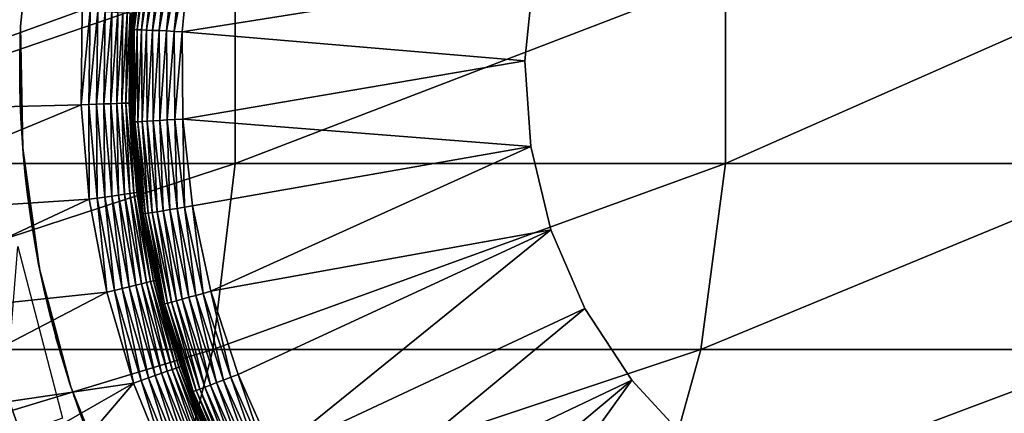
# Model space of a CAD drawing. Extents: x 0 to 500, y 0 to 1196.
# Drawn here: x 465 to 475, y 112 to 115 of the extents above; entities that cross this region are included whole.
import ezdxf

# ---------------------------------------------------------------- set-up
doc = ezdxf.new("R2010")
doc.units = 0
doc.header["$MEASUREMENT"] = 0

msp = doc.modelspace()

# ---------------------------------------------------------------- linework, layer by layer
for points in [[(463, 1.50001, 31.5), (485, 1.50001, 31.5), (463, 1194.5, 31.5)], [(463, 1194.5, 31.5), (485, 1.50001, 31.5), (485, 1194.5, 31.5)], [(485, 1.50001, 30.000002), (463, 1.50001, 30.000002), (485, 1194.5, 30.000002)], [(485, 1194.5, 30.000002), (463, 1.50001, 30.000002), (463, 1194.5, 30.000002)], [(465.433594, 116.629082, 4), (465.433594, 116.629082, 30.000002), (465.309143, 115.42794, 30.000002)], [(465.433594, 116.629082, 4), (465.309143, 115.42794, 30.000002), (465.309143, 115.42794, 4)], [(466.502594, 116.306084, 6.078217), (466.520721, 116.303398, 6.154511), (466.414917, 115.394608, 6.078217)], [(466.502594, 116.306084, 6.078217), (466.414917, 115.394608, 6.078217), (466.455688, 115.882767, 6.000001)], [(466.520721, 116.303398, 6.154511), (466.433228, 115.393791, 6.154511), (466.414917, 115.394608, 6.078217)], [(466.520721, 116.303398, 6.154511), (466.550415, 116.298988, 6.226998), (466.433228, 115.393791, 6.154511)], [(466.550415, 116.298988, 6.226998), (466.463196, 115.392464, 6.226998), (466.433228, 115.393791, 6.154511)], [(466.550415, 116.298988, 6.226998), (466.590942, 116.292969, 6.293893), (466.463196, 115.392464, 6.226998)], [(466.590942, 116.292969, 6.293893), (466.50415, 115.39064, 6.293893), (466.463196, 115.392464, 6.226998)], [(466.590942, 116.292969, 6.293893), (466.641357, 116.285484, 6.353553), (466.50415, 115.39064, 6.293893)], [(466.641357, 116.285484, 6.353553), (466.555054, 115.388382, 6.353553), (466.50415, 115.39064, 6.293893)], [(466.641357, 116.285484, 6.353553), (466.700378, 116.276726, 6.404511), (466.555054, 115.388382, 6.353553)], [(466.700378, 116.276726, 6.404511), (466.614655, 115.385727, 6.404511), (466.555054, 115.388382, 6.353553)], [(466.700378, 116.276726, 6.404511), (466.766541, 116.266891, 6.445505), (466.614655, 115.385727, 6.404511)], [(466.681488, 115.382759, 6.445505), (466.614655, 115.385727, 6.404511), (466.766541, 116.266891, 6.445505)], [(466.681488, 115.382759, 6.445505), (466.766541, 116.266891, 6.445505), (466.838226, 116.256248, 6.475531)], [(466.838226, 116.256248, 6.475531), (466.753906, 115.379539, 6.475531), (466.681488, 115.382759, 6.445505)], [(466.838226, 116.256248, 6.475531), (466.913696, 116.245049, 6.493848), (466.753906, 115.379539, 6.475531)], [(466.913696, 116.245049, 6.493848), (466.830139, 115.37616, 6.493848), (466.753906, 115.379539, 6.475531)], [(466.913696, 116.245049, 6.493848), (466.991058, 116.233559, 6.500002), (466.830139, 115.37616, 6.493848)], [(466.991058, 116.233559, 6.500002), (466.908264, 115.372688, 6.500002), (466.830139, 115.37616, 6.493848)], [(466.908264, 115.372688, 6.500002), (466.991058, 116.233559, 6.500002), (470.386566, 115.926414, 6.500002)], [(462.002167, 114.067139, 137.788055), (467.433929, 114.067139, 132.933914), (467.433929, 115.932869, 132.933914)], [(462.002167, 114.067139, 137.788055), (467.433929, 115.932869, 132.933914), (462.002167, 115.932869, 137.788055)], [(470.300659, 115.08271, 6.500002), (466.908264, 115.372688, 6.500002), (470.386566, 115.926414, 6.500002)], [(467.433929, 114.067139, 132.933914), (472.288086, 114.067139, 127.502129), (472.288086, 115.932869, 127.502129)], [(467.433929, 114.067139, 132.933914), (472.288086, 115.932869, 127.502129), (467.433929, 115.932869, 132.933914)], [(470.300659, 115.08271, 7.5), (470.300659, 115.08271, 6.500002), (470.386566, 115.926414, 6.500002)], [(470.300659, 115.08271, 7.5), (470.386566, 115.926414, 6.500002), (470.386566, 115.926414, 7.5)], [(472.288086, 114.067139, 127.502129), (476.50354, 114.067139, 121.561005), (476.50354, 115.932869, 121.561005)], [(472.288086, 114.067139, 127.502129), (476.50354, 115.932869, 121.561005), (472.288086, 115.932869, 127.502129)], [(466.408783, 115.394875, 6.000001), (466.417297, 115.554703, 3.500003), (466.455688, 115.882767, 6.000001)], [(466.414917, 115.394608, 6.078217), (466.408783, 115.394875, 6.000001), (466.455688, 115.882767, 6.000001)], [(465.918304, 115.585876, 3.000002), (463.135712, 114.578545, 3.000002), (463.144531, 115.625801, 3.000002)], [(465.906555, 114.648849, 3.000002), (463.135712, 114.578545, 3.000002), (465.918304, 115.585876, 3.000002)], [(465.996338, 115.580994, 3.006156), (465.906555, 114.648849, 3.000002), (465.918304, 115.585876, 3.000002)], [(465.984711, 114.651772, 3.006156), (465.906555, 114.648849, 3.000002), (465.996338, 115.580994, 3.006156)], [(466.07251, 115.576241, 3.024474), (465.984711, 114.651772, 3.006156), (465.996338, 115.580994, 3.006156)], [(466.060944, 114.654617, 3.024474), (465.984711, 114.651772, 3.006156), (466.07251, 115.576241, 3.024474)], [(466.144867, 115.571724, 3.0545), (466.060944, 114.654617, 3.024474), (466.07251, 115.576241, 3.024474)], [(466.133423, 114.657326, 3.0545), (466.060944, 114.654617, 3.024474), (466.144867, 115.571724, 3.0545)], [(466.211609, 115.567551, 3.095493), (466.133423, 114.657326, 3.0545), (466.144867, 115.571724, 3.0545)], [(466.200226, 114.659813, 3.095493), (466.133423, 114.657326, 3.0545), (466.211609, 115.567551, 3.095493)], [(466.271149, 115.563843, 3.146447), (466.200226, 114.659813, 3.095493), (466.211609, 115.567551, 3.095493)], [(466.259888, 114.662048, 3.146447), (466.200226, 114.659813, 3.095493), (466.271149, 115.563843, 3.146447)], [(466.321991, 115.560669, 3.206108), (466.259888, 114.662048, 3.146447), (466.271149, 115.563843, 3.146447)], [(466.310791, 114.663956, 3.206108), (466.259888, 114.662048, 3.146447), (466.321991, 115.560669, 3.206108)], [(466.362885, 115.558105, 3.273006), (466.310791, 114.663956, 3.206108), (466.321991, 115.560669, 3.206108)], [(466.351746, 114.665482, 3.273006), (466.310791, 114.663956, 3.206108), (466.362885, 115.558105, 3.273006)], [(466.392883, 115.556244, 3.345493), (466.351746, 114.665482, 3.273006), (466.362885, 115.558105, 3.273006)], [(466.381775, 114.666611, 3.345493), (466.351746, 114.665482, 3.273006), (466.392883, 115.556244, 3.345493)], [(466.411163, 115.555092, 3.421783), (466.381775, 114.666611, 3.345493), (466.392883, 115.556244, 3.345493)], [(466.400085, 114.667297, 3.421783), (466.381775, 114.666611, 3.345493), (466.411163, 115.555092, 3.421783)], [(466.411163, 115.555092, 3.421783), (466.417297, 115.554703, 3.500003), (466.400085, 114.667297, 3.421783)], [(466.417297, 115.554703, 3.500003), (466.406219, 114.667519, 3.500003), (466.400085, 114.667297, 3.421783)], [(466.408783, 115.394875, 6.000001), (466.406219, 114.667519, 3.500003), (466.417297, 115.554703, 3.500003)], [(465.309143, 115.42794, 30.000002), (465.300323, 114.918411, 25.904108), (465.300018, 115.013901, 25.673481)], [(465.300018, 115.013901, 25.673481), (465.300323, 115.081314, 25.431898), (465.309143, 115.42794, 30.000002)], [(465.300018, 114.999222, 24.285469), (465.309143, 115.42794, 4), (465.300262, 115.071091, 24.52294)], [(465.300018, 114.999222, 24.285469), (465.300507, 114.89859, 24.056179), (465.309143, 115.42794, 4)], [(465.300262, 115.071091, 24.52294), (465.309143, 115.42794, 4), (465.300629, 115.110039, 24.734955)], [(465.309143, 115.42794, 30.000002), (465.301514, 114.826424, 26.073277), (465.300323, 114.918411, 25.904108)], [(465.309143, 115.42794, 30.000002), (465.300323, 115.081314, 25.431898), (465.30069, 115.114166, 25.231033)], [(465.309143, 115.42794, 4), (465.300507, 114.89859, 24.056179), (465.302124, 114.794388, 23.875395)], [(465.309143, 115.42794, 4), (465.300812, 115.127144, 24.983843), (465.300629, 115.110039, 24.734955)], [(465.309143, 115.42794, 30.000002), (465.30069, 115.114166, 25.231033), (465.300812, 115.127144, 24.983843)], [(465.309143, 115.42794, 4), (465.309143, 115.42794, 30.000002), (465.300812, 115.127144, 24.983843)], [(465.305023, 114.682777, 26.281708), (465.301514, 114.826424, 26.073277), (465.309143, 115.42794, 30.000002)], [(465.309143, 115.42794, 4), (465.302124, 114.794388, 23.875395), (465.306274, 114.646439, 23.673031)], [(465.311707, 114.516586, 26.470455), (465.305023, 114.682777, 26.281708), (465.309143, 115.42794, 30.000002)], [(465.306274, 114.646439, 23.673031), (465.313843, 114.474236, 23.487989), (465.309143, 115.42794, 4)], [(465.330414, 114.220558, 30.000002), (465.330841, 114.220589, 26.716164), (465.309143, 115.42794, 30.000002)], [(465.309143, 115.42794, 30.000002), (465.330841, 114.220589, 26.716164), (465.319824, 114.370834, 26.604546)], [(465.309143, 115.42794, 30.000002), (465.319824, 114.370834, 26.604546), (465.311707, 114.516586, 26.470455)], [(465.309143, 115.42794, 4), (465.313843, 114.474236, 23.487989), (465.322662, 114.32737, 23.359974)], [(465.309143, 115.42794, 4), (465.322662, 114.32737, 23.359974), (465.330414, 114.220558, 4)], [(466.41452, 114.58506, 6.000001), (466.406219, 114.667519, 3.500003), (466.408783, 115.394875, 6.000001)], [(466.414917, 115.394608, 6.078217), (466.41452, 114.58506, 6.000001), (466.408783, 115.394875, 6.000001)], [(466.421417, 114.478928, 6.078217), (466.41452, 114.58506, 6.000001), (466.414917, 115.394608, 6.078217)], [(466.414917, 115.394608, 6.078217), (466.433228, 115.393791, 6.154511), (466.421417, 114.478928, 6.078217)], [(466.433228, 115.393791, 6.154511), (466.439728, 114.480003, 6.154511), (466.421417, 114.478928, 6.078217)], [(466.433228, 115.393791, 6.154511), (466.463196, 115.392464, 6.226998), (466.439728, 114.480003, 6.154511)], [(466.463196, 115.392464, 6.226998), (466.469696, 114.481773, 6.226998), (466.439728, 114.480003, 6.154511)], [(466.463196, 115.392464, 6.226998), (466.50415, 115.39064, 6.293893), (466.469696, 114.481773, 6.226998)], [(466.50415, 115.39064, 6.293893), (466.51059, 114.484177, 6.293893), (466.469696, 114.481773, 6.226998)], [(466.50415, 115.39064, 6.293893), (466.555054, 115.388382, 6.353553), (466.51059, 114.484177, 6.293893)], [(466.555054, 115.388382, 6.353553), (466.561493, 114.48716, 6.353553), (466.51059, 114.484177, 6.293893)], [(466.555054, 115.388382, 6.353553), (466.614655, 115.385727, 6.404511), (466.561493, 114.48716, 6.353553)], [(466.621033, 114.490662, 6.404511), (466.561493, 114.48716, 6.353553), (466.614655, 115.385727, 6.404511)], [(466.621033, 114.490662, 6.404511), (466.614655, 115.385727, 6.404511), (466.681488, 115.382759, 6.445505)], [(466.681488, 115.382759, 6.445505), (466.687805, 114.494576, 6.445505), (466.621033, 114.490662, 6.404511)], [(466.681488, 115.382759, 6.445505), (466.753906, 115.379539, 6.475531), (466.687805, 114.494576, 6.445505)], [(466.753906, 115.379539, 6.475531), (466.760223, 114.498825, 6.475531), (466.687805, 114.494576, 6.445505)], [(466.753906, 115.379539, 6.475531), (466.830139, 115.37616, 6.493848), (466.760223, 114.498825, 6.475531)], [(466.830139, 115.37616, 6.493848), (466.836334, 114.503296, 6.493848), (466.760223, 114.498825, 6.475531)], [(466.830139, 115.37616, 6.493848), (466.908264, 115.372688, 6.500002), (466.836334, 114.503296, 6.493848)], [(466.908264, 115.372688, 6.500002), (466.914429, 114.507866, 6.500002), (466.836334, 114.503296, 6.493848)], [(470.300659, 115.08271, 6.500002), (466.914429, 114.507866, 6.500002), (466.908264, 115.372688, 6.500002)], [(470.358612, 114.236641, 6.500002), (466.914429, 114.507866, 6.500002), (470.300659, 115.08271, 6.500002)], [(470.358612, 114.236641, 7.5), (470.358612, 114.236641, 6.500002), (470.300659, 115.08271, 6.500002)], [(470.358612, 114.236641, 7.5), (470.300659, 115.08271, 6.500002), (470.300659, 115.08271, 7.5)], [(465.906555, 114.648849, 3.000002), (463.21701, 113.534409, 3.000002), (463.135712, 114.578545, 3.000002)], [(465.98822, 113.715309, 3.000002), (463.21701, 113.534409, 3.000002), (465.906555, 114.648849, 3.000002)], [(465.984711, 114.651772, 3.006156), (465.98822, 113.715309, 3.000002), (465.906555, 114.648849, 3.000002)], [(466.060944, 114.654617, 3.024474), (466.065704, 113.72599, 3.006156), (465.984711, 114.651772, 3.006156)], [(466.065704, 113.72599, 3.006156), (465.98822, 113.715309, 3.000002), (465.984711, 114.651772, 3.006156)], [(466.133423, 114.657326, 3.0545), (466.141296, 113.73642, 3.024474), (466.060944, 114.654617, 3.024474)], [(466.141296, 113.73642, 3.024474), (466.065704, 113.72599, 3.006156), (466.060944, 114.654617, 3.024474)], [(466.200226, 114.659813, 3.095493), (466.213043, 113.74633, 3.0545), (466.133423, 114.657326, 3.0545)], [(466.213043, 113.74633, 3.0545), (466.141296, 113.73642, 3.024474), (466.133423, 114.657326, 3.0545)], [(466.259888, 114.662048, 3.146447), (466.279327, 113.755463, 3.095493), (466.200226, 114.659813, 3.095493)], [(466.279327, 113.755463, 3.095493), (466.213043, 113.74633, 3.0545), (466.200226, 114.659813, 3.095493)], [(466.310791, 114.663956, 3.206108), (466.33847, 113.763634, 3.146447), (466.259888, 114.662048, 3.146447)], [(466.33847, 113.763634, 3.146447), (466.279327, 113.755463, 3.095493), (466.259888, 114.662048, 3.146447)], [(466.351746, 114.665482, 3.273006), (466.388947, 113.770592, 3.206108), (466.310791, 114.663956, 3.206108)], [(466.388947, 113.770592, 3.206108), (466.33847, 113.763634, 3.146447), (466.310791, 114.663956, 3.206108)], [(466.381775, 114.666611, 3.345493), (466.429535, 113.776192, 3.273006), (466.351746, 114.665482, 3.273006)], [(466.429535, 113.776192, 3.273006), (466.388947, 113.770592, 3.206108), (466.351746, 114.665482, 3.273006)], [(466.400085, 114.667297, 3.421783), (466.45929, 113.780289, 3.345493), (466.381775, 114.666611, 3.345493)], [(466.45929, 113.780289, 3.345493), (466.429535, 113.776192, 3.273006), (466.381775, 114.666611, 3.345493)], [(466.400085, 114.667297, 3.421783), (466.406219, 114.667519, 3.500003), (466.413391, 114.585358, 3.500003)], [(466.400085, 114.667297, 3.421783), (466.413391, 114.585358, 3.500003), (466.477386, 113.782791, 3.421783)], [(466.477386, 113.782791, 3.421783), (466.45929, 113.780289, 3.345493), (466.400085, 114.667297, 3.421783)], [(466.41452, 114.58506, 6.000001), (466.413391, 114.585358, 3.500003), (466.406219, 114.667519, 3.500003)], [(466.413391, 114.585358, 3.500003), (466.483521, 113.783646, 3.500003), (466.477386, 113.782791, 3.421783)], [(466.415283, 114.478577, 6.000001), (466.483521, 113.783646, 3.500003), (466.413391, 114.585358, 3.500003)], [(466.415283, 114.478577, 6.000001), (466.413391, 114.585358, 3.500003), (466.41452, 114.58506, 6.000001)], [(466.421417, 114.478928, 6.078217), (466.415283, 114.478577, 6.000001), (466.41452, 114.58506, 6.000001)], [(466.516022, 113.567802, 6.000001), (466.415283, 114.478577, 6.000001), (466.421417, 114.478928, 6.078217)], [(466.516022, 113.567802, 6.000001), (466.483521, 113.783646, 3.500003), (466.415283, 114.478577, 6.000001)], [(466.421417, 114.478928, 6.078217), (466.439728, 114.480003, 6.154511), (466.522095, 113.568794, 6.078217)], [(466.421417, 114.478928, 6.078217), (466.522095, 113.568794, 6.078217), (466.516022, 113.567802, 6.000001)], [(466.439728, 114.480003, 6.154511), (466.469696, 114.481773, 6.226998), (466.540161, 113.571747, 6.154511)], [(466.439728, 114.480003, 6.154511), (466.540161, 113.571747, 6.154511), (466.522095, 113.568794, 6.078217)], [(466.469696, 114.481773, 6.226998), (466.51059, 114.484177, 6.293893), (466.569794, 113.576576, 6.226998)], [(466.469696, 114.481773, 6.226998), (466.569794, 113.576576, 6.226998), (466.540161, 113.571747, 6.154511)], [(466.51059, 114.484177, 6.293893), (466.561493, 114.48716, 6.353553), (466.61026, 113.583176, 6.293893)], [(466.51059, 114.484177, 6.293893), (466.61026, 113.583176, 6.293893), (466.569794, 113.576576, 6.226998)], [(466.660553, 113.59137, 6.353553), (466.561493, 114.48716, 6.353553), (466.621033, 114.490662, 6.404511)], [(466.660553, 113.59137, 6.353553), (466.61026, 113.583176, 6.293893), (466.561493, 114.48716, 6.353553)], [(466.621033, 114.490662, 6.404511), (466.687805, 114.494576, 6.445505), (466.719391, 113.600967, 6.404511)], [(466.621033, 114.490662, 6.404511), (466.719391, 113.600967, 6.404511), (466.660553, 113.59137, 6.353553)], [(466.687805, 114.494576, 6.445505), (466.760223, 114.498825, 6.475531), (466.785431, 113.61174, 6.445505)], [(466.687805, 114.494576, 6.445505), (466.785431, 113.61174, 6.445505), (466.719391, 113.600967, 6.404511)], [(466.760223, 114.498825, 6.475531), (466.836334, 114.503296, 6.493848), (466.856964, 113.623398, 6.475531)], [(466.760223, 114.498825, 6.475531), (466.856964, 113.623398, 6.475531), (466.785431, 113.61174, 6.445505)], [(466.836334, 114.503296, 6.493848), (466.914429, 114.507866, 6.500002), (466.932312, 113.635674, 6.493848)], [(466.836334, 114.503296, 6.493848), (466.932312, 113.635674, 6.493848), (466.856964, 113.623398, 6.475531)], [(466.914429, 114.507866, 6.500002), (467.009491, 113.648262, 6.500002), (466.932312, 113.635674, 6.493848)], [(470.358612, 114.236641, 6.500002), (467.009491, 113.648262, 6.500002), (466.914429, 114.507866, 6.500002)], [(465.330414, 114.220558, 4), (465.322662, 114.32737, 23.359974), (465.330963, 114.220604, 23.284876)], [(470.358612, 114.236641, 6.500002), (467.192413, 112.802994, 6.500002), (467.009491, 113.648262, 6.500002)], [(470.558716, 113.412514, 6.500002), (467.192413, 112.802994, 6.500002), (470.358612, 114.236641, 6.500002)], [(470.558716, 113.412514, 7.5), (470.558716, 113.412514, 6.500002), (470.358612, 114.236641, 6.500002)], [(470.558716, 113.412514, 7.5), (470.358612, 114.236641, 6.500002), (470.358612, 114.236641, 7.5)], [(465.330414, 114.220558, 4), (465.330963, 114.220604, 23.284876), (465.338593, 114.122314, 23.215748)], [(465.330414, 114.220558, 30.000002), (465.334595, 114.168777, 26.754652), (465.330841, 114.220589, 26.716164)], [(465.338593, 114.122314, 23.215748), (465.360596, 113.900986, 23.096123), (465.330414, 114.220558, 4)], [(465.330414, 114.220558, 4), (465.360596, 113.900986, 23.096123), (465.38205, 113.721771, 23.02231)], [(465.38205, 113.721771, 23.02231), (465.415405, 113.485229, 22.952755), (465.330414, 114.220558, 4)], [(465.330414, 114.220558, 4), (465.415405, 113.485229, 22.952755), (465.45578, 113.241776, 22.911674)], [(465.330414, 114.220558, 4), (465.45578, 113.241776, 22.911674), (465.49707, 113.024551, 4)], [(465.49707, 113.024551, 30.000002), (465.487366, 113.073364, 27.099411), (465.330414, 114.220558, 30.000002)], [(465.487366, 113.073364, 27.099411), (465.448669, 113.282143, 27.083582), (465.330414, 114.220558, 30.000002)], [(465.330414, 114.220558, 30.000002), (465.448669, 113.282143, 27.083582), (465.40976, 113.52256, 27.038263)], [(465.330414, 114.220558, 30.000002), (465.40976, 113.52256, 27.038263), (465.377319, 113.758949, 26.963943)], [(465.377319, 113.758949, 26.963943), (465.35498, 113.952873, 26.878817), (465.330414, 114.220558, 30.000002)], [(465.330414, 114.220558, 30.000002), (465.35498, 113.952873, 26.878817), (465.334595, 114.168777, 26.754652)], [(461.805511, 112.228241, 137.54155), (467.210938, 112.228241, 132.710968), (467.433929, 114.067139, 132.933914)], [(461.805511, 112.228241, 137.54155), (467.433929, 114.067139, 132.933914), (462.002167, 114.067139, 137.788055)], [(467.210938, 112.228241, 132.710968), (472.041534, 112.228241, 127.305534), (472.288086, 114.067139, 127.502129)], [(467.210938, 112.228241, 132.710968), (472.288086, 114.067139, 127.502129), (467.433929, 114.067139, 132.933914)], [(472.041534, 112.228241, 127.305534), (476.236511, 112.228241, 121.39325), (476.50354, 114.067139, 121.561005)], [(472.041534, 112.228241, 127.305534), (476.50354, 114.067139, 121.561005), (472.288086, 114.067139, 127.502129)], [(466.279327, 113.755463, 3.095493), (466.383026, 112.847794, 3.0545), (466.213043, 113.74633, 3.0545)], [(466.33847, 113.763634, 3.146447), (466.448059, 112.86348, 3.095493), (466.279327, 113.755463, 3.095493)], [(466.448059, 112.86348, 3.095493), (466.383026, 112.847794, 3.0545), (466.279327, 113.755463, 3.095493)], [(466.388947, 113.770592, 3.206108), (466.506073, 112.877487, 3.146447), (466.33847, 113.763634, 3.146447)], [(466.506073, 112.877487, 3.146447), (466.448059, 112.86348, 3.095493), (466.33847, 113.763634, 3.146447)], [(466.429535, 113.776192, 3.273006), (466.555603, 112.889442, 3.206108), (466.388947, 113.770592, 3.206108)], [(466.555603, 112.889442, 3.206108), (466.506073, 112.877487, 3.146447), (466.388947, 113.770592, 3.206108)], [(466.45929, 113.780289, 3.345493), (466.595459, 112.899063, 3.273006), (466.429535, 113.776192, 3.273006)], [(466.595459, 112.899063, 3.273006), (466.555603, 112.889442, 3.206108), (466.429535, 113.776192, 3.273006)], [(466.477386, 113.782791, 3.421783), (466.624664, 112.906097, 3.345493), (466.45929, 113.780289, 3.345493)], [(466.624664, 112.906097, 3.345493), (466.595459, 112.899063, 3.273006), (466.45929, 113.780289, 3.345493)], [(466.477386, 113.782791, 3.421783), (466.483521, 113.783646, 3.500003), (466.575562, 113.297028, 3.500003)], [(466.477386, 113.782791, 3.421783), (466.575562, 113.297028, 3.500003), (466.642426, 112.910408, 3.421783)], [(466.642426, 112.910408, 3.421783), (466.624664, 112.906097, 3.345493), (466.477386, 113.782791, 3.421783)], [(466.516022, 113.567802, 6.000001), (466.575562, 113.297028, 3.500003), (466.483521, 113.783646, 3.500003)], [(465.98822, 113.715309, 3.000002), (463.387726, 112.501114, 3.000002), (463.21701, 113.534409, 3.000002)], [(466.162384, 112.794533, 3.000002), (463.387726, 112.501114, 3.000002), (465.98822, 113.715309, 3.000002)], [(466.065704, 113.72599, 3.006156), (466.162384, 112.794533, 3.000002), (465.98822, 113.715309, 3.000002)], [(466.141296, 113.73642, 3.024474), (466.238434, 112.812874, 3.006156), (466.065704, 113.72599, 3.006156)], [(466.238434, 112.812874, 3.006156), (466.162384, 112.794533, 3.000002), (466.065704, 113.72599, 3.006156)], [(466.213043, 113.74633, 3.0545), (466.312592, 112.830788, 3.024474), (466.141296, 113.73642, 3.024474)], [(466.312592, 112.830788, 3.024474), (466.238434, 112.812874, 3.006156), (466.141296, 113.73642, 3.024474)], [(466.383026, 112.847794, 3.0545), (466.312592, 112.830788, 3.024474), (466.213043, 113.74633, 3.0545)], [(466.516022, 113.567802, 6.000001), (466.522095, 113.568794, 6.078217), (466.574554, 113.297104, 6.000001)], [(466.574554, 113.297104, 6.000001), (466.575562, 113.297028, 3.500003), (466.516022, 113.567802, 6.000001)], [(466.522095, 113.568794, 6.078217), (466.540161, 113.571747, 6.154511), (466.715759, 112.67382, 6.078217)], [(466.522095, 113.568794, 6.078217), (466.715759, 112.67382, 6.078217), (466.574554, 113.297104, 6.000001)], [(466.540161, 113.571747, 6.154511), (466.569794, 113.576576, 6.226998), (466.733459, 112.678619, 6.154511)], [(466.540161, 113.571747, 6.154511), (466.733459, 112.678619, 6.154511), (466.715759, 112.67382, 6.078217)], [(466.569794, 113.576576, 6.226998), (466.61026, 113.583176, 6.293893), (466.762421, 112.68647, 6.226998)], [(466.569794, 113.576576, 6.226998), (466.762421, 112.68647, 6.226998), (466.733459, 112.678619, 6.154511)], [(466.802002, 112.697197, 6.293893), (466.61026, 113.583176, 6.293893), (466.660553, 113.59137, 6.353553)], [(466.802002, 112.697197, 6.293893), (466.762421, 112.68647, 6.226998), (466.61026, 113.583176, 6.293893)], [(466.660553, 113.59137, 6.353553), (466.719391, 113.600967, 6.404511), (466.851166, 112.710518, 6.353553)], [(466.660553, 113.59137, 6.353553), (466.851166, 112.710518, 6.353553), (466.802002, 112.697197, 6.293893)], [(466.719391, 113.600967, 6.404511), (466.785431, 113.61174, 6.445505), (466.908752, 112.72612, 6.404511)], [(466.719391, 113.600967, 6.404511), (466.908752, 112.72612, 6.404511), (466.851166, 112.710518, 6.353553)], [(466.785431, 113.61174, 6.445505), (466.856964, 113.623398, 6.475531), (466.973297, 112.743614, 6.445505)], [(466.785431, 113.61174, 6.445505), (466.973297, 112.743614, 6.445505), (466.908752, 112.72612, 6.404511)], [(466.856964, 113.623398, 6.475531), (466.932312, 113.635674, 6.493848), (467.043274, 112.762589, 6.475531)], [(466.856964, 113.623398, 6.475531), (467.043274, 112.762589, 6.475531), (466.973297, 112.743614, 6.445505)], [(466.932312, 113.635674, 6.493848), (467.009491, 113.648262, 6.500002), (467.116882, 112.782539, 6.493848)], [(466.932312, 113.635674, 6.493848), (467.116882, 112.782539, 6.493848), (467.043274, 112.762589, 6.475531)], [(467.009491, 113.648262, 6.500002), (467.192413, 112.802994, 6.500002), (467.116882, 112.782539, 6.493848)], [(470.558716, 113.412514, 6.500002), (467.461273, 111.981003, 6.500002), (467.192413, 112.802994, 6.500002)], [(467.813263, 111.191017, 6.500002), (467.461273, 111.981003, 6.500002), (470.558716, 113.412514, 6.500002)], [(470.895172, 112.634079, 6.500002), (467.813263, 111.191017, 6.500002), (470.558716, 113.412514, 6.500002)], [(470.895172, 112.634079, 7.5), (470.895172, 112.634079, 6.500002), (470.558716, 113.412514, 6.500002)], [(470.895172, 112.634079, 7.5), (470.558716, 113.412514, 6.500002), (470.558716, 113.412514, 7.5)], [(466.709778, 112.672211, 6.000001), (466.648468, 112.91185, 3.500003), (466.574554, 113.297104, 6.000001)], [(466.574554, 113.297104, 6.000001), (466.648468, 112.91185, 3.500003), (466.575562, 113.297028, 3.500003)], [(466.574554, 113.297104, 6.000001), (466.715759, 112.67382, 6.078217), (466.709778, 112.672211, 6.000001)], [(466.642426, 112.910408, 3.421783), (466.575562, 113.297028, 3.500003), (466.648468, 112.91185, 3.500003)], [(465.128357, 111.335457, 61.067001), (465.281555, 113.247871, 56.567001), (465.72464, 111.546158, 56.567001)], [(465.49707, 113.024551, 4), (465.45578, 113.241776, 22.911674), (465.494385, 113.037842, 22.900045)], [(465.49707, 113.024551, 30.000002), (465.497559, 113.024635, 27.097631), (465.487366, 113.073364, 27.099411)], [(465.49707, 113.024551, 4), (465.494385, 113.037842, 22.900045), (465.497192, 113.024574, 22.900759)], [(465.49707, 113.024551, 30.000002), (465.538513, 112.829147, 27.090485), (465.497559, 113.024635, 27.097631)], [(465.49707, 113.024551, 4), (465.497192, 113.024574, 22.900759), (465.806671, 111.857323, 4)], [(465.806671, 111.857323, 30.000002), (465.594604, 112.590614, 27.052389), (465.49707, 113.024551, 30.000002)], [(465.49707, 113.024551, 30.000002), (465.594604, 112.590614, 27.052389), (465.538513, 112.829147, 27.090485)], [(465.806671, 111.857323, 4), (465.497192, 113.024574, 22.900759), (465.545898, 112.796005, 22.913044)], [(466.506073, 112.877487, 3.146447), (466.704773, 111.992729, 3.095493), (466.448059, 112.86348, 3.095493)], [(466.555603, 112.889442, 3.206108), (466.761108, 112.012444, 3.146447), (466.506073, 112.877487, 3.146447)], [(466.761108, 112.012444, 3.146447), (466.704773, 111.992729, 3.095493), (466.506073, 112.877487, 3.146447)], [(466.595459, 112.899063, 3.273006), (466.809204, 112.029266, 3.206108), (466.555603, 112.889442, 3.206108)], [(466.809204, 112.029266, 3.206108), (466.761108, 112.012444, 3.146447), (466.555603, 112.889442, 3.206108)], [(466.624664, 112.906097, 3.345493), (466.8479, 112.042801, 3.273006), (466.595459, 112.899063, 3.273006)], [(466.8479, 112.042801, 3.273006), (466.809204, 112.029266, 3.206108), (466.595459, 112.899063, 3.273006)], [(466.642426, 112.910408, 3.421783), (466.876282, 112.052727, 3.345493), (466.624664, 112.906097, 3.345493)], [(466.876282, 112.052727, 3.345493), (466.8479, 112.042801, 3.273006), (466.624664, 112.906097, 3.345493)], [(466.642426, 112.910408, 3.421783), (466.648468, 112.91185, 3.500003), (466.893555, 112.058777, 3.421783)], [(466.893555, 112.058777, 3.421783), (466.876282, 112.052727, 3.345493), (466.642426, 112.910408, 3.421783)], [(466.648468, 112.91185, 3.500003), (466.899323, 112.060799, 3.500003), (466.893555, 112.058777, 3.421783)], [(466.709778, 112.672211, 6.000001), (466.899323, 112.060799, 3.500003), (466.648468, 112.91185, 3.500003)], [(466.162384, 112.794533, 3.000002), (463.646637, 111.486328, 3.000002), (463.387726, 112.501114, 3.000002)], [(466.427399, 111.895683, 3.000002), (463.646637, 111.486328, 3.000002), (466.162384, 112.794533, 3.000002)], [(465.545898, 112.796005, 22.913044), (465.603058, 112.55677, 22.955477), (465.806671, 111.857323, 4)], [(466.238434, 112.812874, 3.006156), (466.427399, 111.895683, 3.000002), (466.162384, 112.794533, 3.000002)], [(466.312592, 112.830788, 3.024474), (466.501221, 111.921501, 3.006156), (466.238434, 112.812874, 3.006156)], [(466.501221, 111.921501, 3.006156), (466.427399, 111.895683, 3.000002), (466.238434, 112.812874, 3.006156)], [(466.383026, 112.847794, 3.0545), (466.573242, 111.946701, 3.024474), (466.312592, 112.830788, 3.024474)], [(466.573242, 111.946701, 3.024474), (466.501221, 111.921501, 3.006156), (466.312592, 112.830788, 3.024474)], [(466.448059, 112.86348, 3.095493), (466.641663, 111.97065, 3.0545), (466.383026, 112.847794, 3.0545)], [(466.641663, 111.97065, 3.0545), (466.573242, 111.946701, 3.024474), (466.383026, 112.847794, 3.0545)], [(466.704773, 111.992729, 3.095493), (466.641663, 111.97065, 3.0545), (466.448059, 112.86348, 3.095493)], [(467.043274, 112.762589, 6.475531), (467.116882, 112.782539, 6.493848), (467.317108, 111.925468, 6.475531)], [(467.116882, 112.782539, 6.493848), (467.192413, 112.802994, 6.500002), (467.388275, 111.952888, 6.493848)], [(467.116882, 112.782539, 6.493848), (467.388275, 111.952888, 6.493848), (467.317108, 111.925468, 6.475531)], [(467.461273, 111.981003, 6.500002), (467.388275, 111.952888, 6.493848), (467.192413, 112.802994, 6.500002)], [(466.715759, 112.67382, 6.078217), (466.733459, 112.678619, 6.154511), (467.000427, 111.80352, 6.078217)], [(466.733459, 112.678619, 6.154511), (466.762421, 112.68647, 6.226998), (467.017517, 111.810104, 6.154511)], [(466.733459, 112.678619, 6.154511), (467.017517, 111.810104, 6.154511), (467.000427, 111.80352, 6.078217)], [(467.045532, 111.820892, 6.226998), (466.762421, 112.68647, 6.226998), (466.802002, 112.697197, 6.293893)], [(467.045532, 111.820892, 6.226998), (467.017517, 111.810104, 6.154511), (466.762421, 112.68647, 6.226998)], [(466.802002, 112.697197, 6.293893), (466.851166, 112.710518, 6.353553), (467.083801, 111.835617, 6.293893)], [(466.802002, 112.697197, 6.293893), (467.083801, 111.835617, 6.293893), (467.045532, 111.820892, 6.226998)], [(466.851166, 112.710518, 6.353553), (466.908752, 112.72612, 6.404511), (467.131317, 111.853928, 6.353553)], [(466.851166, 112.710518, 6.353553), (467.131317, 111.853928, 6.353553), (467.083801, 111.835617, 6.293893)], [(466.908752, 112.72612, 6.404511), (466.973297, 112.743614, 6.445505), (467.187042, 111.875374, 6.404511)], [(466.908752, 112.72612, 6.404511), (467.187042, 111.875374, 6.404511), (467.131317, 111.853928, 6.353553)], [(466.973297, 112.743614, 6.445505), (467.043274, 112.762589, 6.475531), (467.249451, 111.899422, 6.445505)], [(466.973297, 112.743614, 6.445505), (467.249451, 111.899422, 6.445505), (467.187042, 111.875374, 6.404511)], [(467.043274, 112.762589, 6.475531), (467.317108, 111.925468, 6.475531), (467.249451, 111.899422, 6.445505)], [(465.806671, 111.857323, 30.000002), (465.642761, 112.404243, 27.001104), (465.594604, 112.590614, 27.052389)], [(466.915192, 112.044273, 6.000001), (466.709778, 112.672211, 6.000001), (466.715759, 112.67382, 6.078217)], [(466.915192, 112.044273, 6.000001), (466.899323, 112.060799, 3.500003), (466.709778, 112.672211, 6.000001)], [(466.715759, 112.67382, 6.078217), (467.000427, 111.80352, 6.078217), (466.915192, 112.044273, 6.000001)], [(470.895172, 112.634079, 6.500002), (468.244568, 110.441414, 6.500002), (467.813263, 111.191017, 6.500002)], [(471.358429, 111.923683, 6.500002), (468.244568, 110.441414, 6.500002), (470.895172, 112.634079, 6.500002)], [(471.358429, 111.923683, 7.5), (471.358429, 111.923683, 6.500002), (470.895172, 112.634079, 6.500002)], [(471.358429, 111.923683, 7.5), (470.895172, 112.634079, 6.500002), (470.895172, 112.634079, 7.5)], [(465.806671, 111.857323, 4), (465.603058, 112.55677, 22.955477), (465.655731, 112.356529, 23.015278)], [(465.706421, 112.178177, 26.910839), (465.642761, 112.404243, 27.001104), (465.806671, 111.857323, 30.000002)], [(465.806671, 111.857323, 4), (465.655731, 112.356529, 23.015278), (465.719116, 112.135338, 23.110088)], [(461.41803, 110.469086, 137.055603), (466.771484, 110.469086, 132.271469), (467.210938, 112.228241, 132.710968)], [(461.41803, 110.469086, 137.055603), (467.210938, 112.228241, 132.710968), (461.805511, 112.228241, 137.54155)], [(464.68927, 73.921997, 58.500004), (465.001526, 112.260666, 58.500004), (465.617004, 110.522461, 58.500004)], [(464.68927, 73.921997, 60.000004), (465.617004, 110.522461, 60.000004), (465.001526, 112.260666, 60.000004)], [(466.771484, 110.469086, 132.271469), (471.555603, 110.469086, 126.918015), (472.041534, 112.228241, 127.305534)], [(466.771484, 110.469086, 132.271469), (472.041534, 112.228241, 127.305534), (467.210938, 112.228241, 132.710968)], [(471.555603, 110.469086, 126.918015), (475.710266, 110.469086, 121.062561), (476.236511, 112.228241, 121.39325)], [(471.555603, 110.469086, 126.918015), (476.236511, 112.228241, 121.39325), (472.041534, 112.228241, 127.305534)], [(465.771271, 111.966385, 26.794081), (465.706421, 112.178177, 26.910839), (465.806671, 111.857323, 30.000002)], [(465.719116, 112.135338, 23.110088), (465.784241, 111.925842, 23.232365), (465.806671, 111.857323, 4)], [(466.704773, 111.992729, 3.095493), (466.986298, 111.123604, 3.0545), (466.641663, 111.97065, 3.0545)], [(466.761108, 112.012444, 3.146447), (467.046906, 111.151871, 3.095493), (466.704773, 111.992729, 3.095493)], [(467.046906, 111.151871, 3.095493), (466.986298, 111.123604, 3.0545), (466.704773, 111.992729, 3.095493)], [(466.809204, 112.029266, 3.206108), (467.101044, 111.177086, 3.146447), (466.761108, 112.012444, 3.146447)], [(467.101044, 111.177086, 3.146447), (467.046906, 111.151871, 3.095493), (466.761108, 112.012444, 3.146447)], [(466.8479, 112.042801, 3.273006), (467.147186, 111.198616, 3.206108), (466.809204, 112.029266, 3.206108)], [(467.147186, 111.198616, 3.206108), (467.101044, 111.177086, 3.146447), (466.809204, 112.029266, 3.206108)], [(466.876282, 112.052727, 3.345493), (467.184357, 111.21595, 3.273006), (466.8479, 112.042801, 3.273006)], [(467.184357, 111.21595, 3.273006), (467.147186, 111.198616, 3.206108), (466.8479, 112.042801, 3.273006)], [(466.893555, 112.058777, 3.421783), (467.211548, 111.22863, 3.345493), (466.876282, 112.052727, 3.345493)], [(467.211548, 111.22863, 3.345493), (467.184357, 111.21595, 3.273006), (466.876282, 112.052727, 3.345493)], [(466.893555, 112.058777, 3.421783), (466.899323, 112.060799, 3.500003), (466.907074, 112.04171, 3.500003)], [(466.893555, 112.058777, 3.421783), (466.907074, 112.04171, 3.500003), (467.22818, 111.236382, 3.421783)], [(467.22818, 111.236382, 3.421783), (467.211548, 111.22863, 3.345493), (466.893555, 112.058777, 3.421783)], [(466.915192, 112.044273, 6.000001), (466.907074, 112.04171, 3.500003), (466.899323, 112.060799, 3.500003)], [(466.99469, 111.8013, 6.000001), (466.907074, 112.04171, 3.500003), (466.915192, 112.044273, 6.000001)], [(466.907074, 112.04171, 3.500003), (467.233704, 111.238968, 3.500003), (467.22818, 111.236382, 3.421783)], [(466.99469, 111.8013, 6.000001), (467.233704, 111.238968, 3.500003), (466.907074, 112.04171, 3.500003)], [(467.000427, 111.80352, 6.078217), (466.99469, 111.8013, 6.000001), (466.915192, 112.044273, 6.000001)], [(466.427399, 111.895683, 3.000002), (463.991821, 110.497551, 3.000002), (463.646637, 111.486328, 3.000002)], [(464.420746, 109.542114, 3.000002), (463.991821, 110.497551, 3.000002), (466.427399, 111.895683, 3.000002)], [(466.780609, 111.027672, 3.000002), (464.420746, 109.542114, 3.000002), (466.427399, 111.895683, 3.000002)], [(465.806671, 111.857323, 30.000002), (465.806915, 111.857414, 26.717455), (465.771271, 111.966385, 26.794081)], [(465.806671, 111.857323, 4), (465.784241, 111.925842, 23.232365), (465.806946, 111.857445, 23.283298)], [(466.501221, 111.921501, 3.006156), (466.780609, 111.027672, 3.000002), (466.427399, 111.895683, 3.000002)], [(466.573242, 111.946701, 3.024474), (466.851471, 111.060738, 3.006156), (466.501221, 111.921501, 3.006156)], [(466.851471, 111.060738, 3.006156), (466.780609, 111.027672, 3.000002), (466.501221, 111.921501, 3.006156)], [(466.641663, 111.97065, 3.0545), (466.920624, 111.092972, 3.024474), (466.573242, 111.946701, 3.024474)], [(466.920624, 111.092972, 3.024474), (466.851471, 111.060738, 3.006156), (466.573242, 111.946701, 3.024474)], [(466.986298, 111.123604, 3.0545), (466.920624, 111.092972, 3.024474), (466.641663, 111.97065, 3.0545)], [(467.187042, 111.875374, 6.404511), (467.249451, 111.899422, 6.445505), (467.5513, 111.057755, 6.404511)], [(467.249451, 111.899422, 6.445505), (467.317108, 111.925468, 6.475531), (467.610901, 111.088081, 6.445505)], [(467.249451, 111.899422, 6.445505), (467.610901, 111.088081, 6.445505), (467.5513, 111.057755, 6.404511)], [(467.317108, 111.925468, 6.475531), (467.388275, 111.952888, 6.493848), (467.675507, 111.120956, 6.475531)], [(467.317108, 111.925468, 6.475531), (467.675507, 111.120956, 6.475531), (467.610901, 111.088081, 6.445505)], [(467.74353, 111.155556, 6.493848), (467.388275, 111.952888, 6.493848), (467.461273, 111.981003, 6.500002)], [(467.74353, 111.155556, 6.493848), (467.675507, 111.120956, 6.475531), (467.388275, 111.952888, 6.493848)], [(467.461273, 111.981003, 6.500002), (467.813263, 111.191017, 6.500002), (467.74353, 111.155556, 6.493848)], [(471.358429, 111.923683, 6.500002), (468.750641, 109.74012, 6.500002), (468.244568, 110.441414, 6.500002)], [(471.358429, 111.923683, 6.500002), (469.326202, 109.094589, 6.500002), (468.750641, 109.74012, 6.500002)], [(471.934967, 111.301796, 6.500002), (469.326202, 109.094589, 6.500002), (471.358429, 111.923683, 6.500002)], [(471.934967, 111.301796, 7.5), (471.934967, 111.301796, 6.500002), (471.358429, 111.923683, 6.500002)], [(471.934967, 111.301796, 7.5), (471.358429, 111.923683, 6.500002), (471.358429, 111.923683, 7.5)], [(465.806671, 111.857323, 4), (465.806946, 111.857445, 23.283298), (466.2547, 110.735954, 4)], [(465.806671, 111.857323, 30.000002), (465.821136, 111.813904, 26.686865), (465.806915, 111.857414, 26.717455)], [(466.2547, 110.735954, 30.000002), (465.821136, 111.813904, 26.686865), (465.806671, 111.857323, 30.000002)], [(466.2547, 110.735954, 4), (465.806946, 111.857445, 23.283298), (465.836823, 111.767647, 23.350163)], [(466.2547, 110.735954, 30.000002), (465.88504, 111.629829, 26.524879), (465.821136, 111.813904, 26.686865)], [(467.000427, 111.80352, 6.078217), (467.367584, 110.964294, 6.000001), (466.99469, 111.8013, 6.000001)], [(467.367584, 110.964294, 6.000001), (467.233704, 111.238968, 3.500003), (466.99469, 111.8013, 6.000001)], [(467.000427, 111.80352, 6.078217), (467.017517, 111.810104, 6.154511), (467.373077, 110.967087, 6.078217)], [(467.373077, 110.967087, 6.078217), (467.367584, 110.964294, 6.000001), (467.000427, 111.80352, 6.078217)], [(467.389404, 110.975388, 6.154511), (467.017517, 111.810104, 6.154511), (467.045532, 111.820892, 6.226998)], [(467.389404, 110.975388, 6.154511), (467.373077, 110.967087, 6.078217), (467.017517, 111.810104, 6.154511)], [(467.045532, 111.820892, 6.226998), (467.083801, 111.835617, 6.293893), (467.416168, 110.989006, 6.226998)], [(467.045532, 111.820892, 6.226998), (467.416168, 110.989006, 6.226998), (467.389404, 110.975388, 6.154511)], [(467.083801, 111.835617, 6.293893), (467.131317, 111.853928, 6.353553), (467.452698, 111.007599, 6.293893)], [(467.083801, 111.835617, 6.293893), (467.452698, 111.007599, 6.293893), (467.416168, 110.989006, 6.226998)], [(467.131317, 111.853928, 6.353553), (467.187042, 111.875374, 6.404511), (467.498138, 111.030701, 6.353553)], [(467.131317, 111.853928, 6.353553), (467.498138, 111.030701, 6.353553), (467.452698, 111.007599, 6.293893)], [(467.187042, 111.875374, 6.404511), (467.5513, 111.057755, 6.404511), (467.498138, 111.030701, 6.353553)], [(466.2547, 110.735954, 4), (465.836823, 111.767647, 23.350163), (465.899475, 111.589729, 23.516176)], [(465.944763, 111.467422, 26.342468), (465.88504, 111.629829, 26.524879), (466.2547, 110.735954, 30.000002)]]:
    msp.add_3dface(points)

doc.saveas('drawing.dxf')
